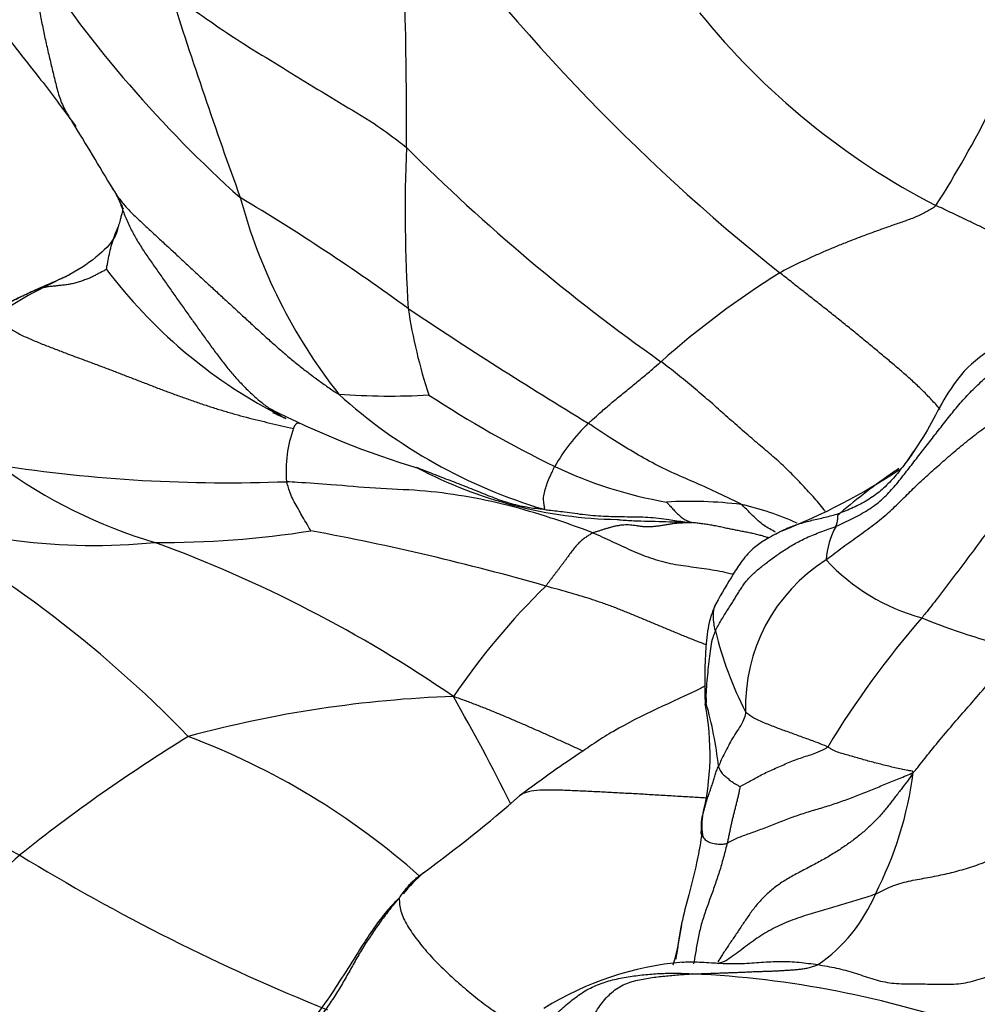
# Model space of a CAD drawing. Units: millimetres. Extents: x -252 to 1119, y 0 to 1165.
# Drawn here: x -246 to -233, y 143 to 156 of the extents above; entities that cross this region are included whole.
import ezdxf

# ---------------------------------------------------------------- set-up
doc = ezdxf.new("R2010")
doc.units = ezdxf.units.MM
doc.layers.add('53703', color=7, linetype='Continuous')
doc.layers.add('Défaut', color=7, linetype='Continuous')

# ---------------------------------------------------------------- blocks, each defined once
blk = doc.blocks.new('SE2')
at = {"layer": '53703', "color": 7, "linetype": 'Continuous'}
for centre, radius, start, end in [((-300.764, 154.901), 60.311, 359.69561, 3.18025), ((-218.906, 173.729), 26.608, 215.5835, 231.4807), ((-231.789, 166.093), 16.333, 213.4218, 228.2243), ((-171.131, 179.795), 76.077, 197.71552, 199.88955), ((-245.499, 161.509), 14.347, 327.5263, 339.5118), ((-228.847, 162.595), 9.896, 218.9261, 242.6424), ((-366.806, 80.637), 142.75, 30.94193, 31.36023), ((-220.217, 153.714), 20.255, 177.5496, 183.6189), ((-221.934, 173.155), 26.23, 225.0849, 234.7804), ((-244.975, 153.598), 0.745, 20.4703, 35.8618), ((-235.608, 155.815), 7.314, 195.0741, 218.1788), ((-258.029, 128.199), 29.952, 54.018, 59.1501), ((-241.818, 146.017), 7.547, 114.4485, 123.9098), ((-239.03, 157.047), 6.792, 217.0388, 242.2129), ((-229.205, 142.877), 11.833, 122.007, 131.5952), ((-205.177, 205.104), 63.378, 236.20254, 238.77605), ((-233.52, 153.476), 6.989, 188.5566, 198.2915), ((-236.627, 156.517), 7.046, 227.8355, 253.5337), ((-240.669, 160.221), 8.953, 265.5916, 273.2836), ((-231.714, 164.213), 15.443, 236.859, 244.0237), ((-236.797, 161.873), 12.085, 242.9897, 253.2189), ((-243.48, 147.936), 3.347, 64.9073, 68.1616), ((-240.353, 150.267), 1.706, 160.4405, 184.7085), ((-236.173, 149.004), 2.659, 134.3372, 150.088), ((-241.932, 155.709), 6.661, 233.6058, 253.6292), ((-242.83, 170.047), 19.935, 261.1876, 272.2321), ((-237.529, 155.571), 5.949, 242.1315, 268.8989), ((-235.994, 155.561), 5.791, 244.6048, 260.1374), ((-238.469, 157.178), 8.277, 291.3179, 303.6784), ((-229.288, 143.436), 8.265, 123.8273, 124.4187), ((-229.288, 143.436), 8.265, 124.4187, 130.6186), ((-244.613, 157.389), 8.112, 249.4892, 275.6877), ((-254.94, 135.521), 16.115, 44.0747, 62.3235), ((-236.679, 143.927), 5.937, 83.3419, 92.9606), ((-236.829, 146.078), 3.838, 65.6154, 77.3945), ((-243.685, 161.71), 12.393, 269.4245, 279.0783), ((-247.765, 116.787), 33.238, 73.9897, 79.5371), ((-233.749, 149), 1.114, 151.3948, 175.715), ((-249.938, 132.553), 17.85, 55.5007, 69.9195), ((-233.628, 147.134), 2.306, 122.2854, 181.8669), ((-232.861, 150.948), 2.733, 223.0164, 254.655), ((-231.842, 141.843), 9.651, 134.4243, 145.8309), ((-224.165, 140.13), 12.476, 139.0197, 148.8113), ((-229.997, 157.148), 9.536, 247.906, 255.7699), ((-238.467, 158.086), 14.778, 222.7516, 241.09), ((-231.436, 149.355), 5.049, 193.9545, 207.0579), ((-239.295, 131.746), 15.527, 91.965, 105.187), ((-262.642, 134.183), 26.298, 26.3031, 29.8277), ((-239.808, 146.494), 3.402, 345.8439, 11.4266), ((-241.426, 145.77), 5.163, 6.2892, 15.7693), ((-231.628, 127.648), 22.402, 121.5912, 128.623), ((-246.835, 137.49), 9.871, 48.3821, 69.4097), ((-238.565, 146.878), 4.907, 332.7479, 352.6842), ((-251.114, 159.829), 18.465, 306.132, 311.2248), ((-235.599, 145.55), 0.917, 172.9558, 189.8298), ((-238.757, 137.465), 10.297, 131.7268, 146.4144), ((-231.196, 168.709), 27.619, 238.539, 248.0839), ((-238.64, 143.103), 2.408, 131.1823, 140.534), ((-236.182, 145.459), 2.146, 304.4873, 337.3057), ((-240.359, 144.69), 3.605, 343.8197, 353.1902), ((-236.409, 139.551), 4.189, 94.9616, 121.8898), ((-237.266, 130.22), 13.362, 70.6698, 87.2962)]:
    blk.add_arc(centre, radius, start, end, dxfattribs=at)
for points, knots in [([(-245.626, 158.486), (-245.655, 158.316), (-245.696, 158.068), (-245.815, 157.622), (-245.899, 157.177), (-245.907, 156.759), (-245.906, 156.42), (-245.831, 156.132), (-245.62, 155.845), (-245.301, 155.455), (-245.073, 155.145), (-244.911, 154.928)], [0, 0, 0, 0, 0.12515, 0.216995, 0.358502, 0.478055, 0.555532, 0.621296, 0.692365, 0.817643, 1, 1, 1, 1]), ([(-245.421, 157.097), (-245.419, 157.062), (-245.414, 156.992), (-245.406, 156.888), (-245.397, 156.785), (-245.385, 156.682), (-245.372, 156.581), (-245.357, 156.48), (-245.341, 156.381), (-245.323, 156.282), (-245.304, 156.184), (-245.284, 156.087), (-245.263, 155.99), (-245.241, 155.892), (-245.218, 155.795), (-245.195, 155.698), (-245.172, 155.601), (-245.149, 155.504), (-245.125, 155.408), (-245.099, 155.312), (-245.07, 155.219), (-245.033, 155.129), (-244.992, 155.053), (-244.963, 155.006), (-244.95, 154.986)], [0, 0, 0, 0, 0.0357143, 0.0714286, 0.1071429, 0.1428571, 0.1785714, 0.2142857, 0.25, 0.2857143, 0.3214286, 0.3571429, 0.3928571, 0.4285714, 0.4642857, 0.5, 0.5357143, 0.5714286, 0.6071429, 0.6428571, 0.6785714, 0.7142857, 0.75, 0.7757153, 0.7757153, 0.7757153, 0.7757153]), ([(-243.601, 156.645), (-243.568, 156.615), (-243.424, 156.51), (-243.134, 156.304), (-242.729, 156.025), (-242.269, 155.743), (-241.807, 155.462), (-241.346, 155.179), (-240.92, 154.93), (-240.629, 154.72), (-240.487, 154.61), (-240.453, 154.58)], [0, 0, 0, 0, 0.035714, 0.142857, 0.285714, 0.428571, 0.571429, 0.714286, 0.857143, 0.964286, 1, 1, 1, 1]), ([(-244.95, 154.986), (-244.946, 154.979), (-244.923, 154.945), (-244.894, 154.903), (-244.869, 154.869), (-244.863, 154.861)], [0.77571528, 0.77571528, 0.77571528, 0.77571528, 0.78571429, 0.82142857, 0.83268723, 0.83268723, 0.83268723, 0.83268723]), ([(-244.371, 154.035), (-244.355, 154.007), (-244.312, 153.937), (-244.233, 153.832), (-244.13, 153.72), (-244.017, 153.612), (-243.898, 153.502), (-243.776, 153.389), (-243.653, 153.275), (-243.529, 153.161), (-243.405, 153.045), (-243.281, 152.93), (-243.156, 152.814), (-243.031, 152.699), (-242.905, 152.584), (-242.779, 152.468), (-242.654, 152.353), (-242.528, 152.236), (-242.402, 152.121), (-242.275, 152.006), (-242.147, 151.893), (-242.018, 151.783), (-241.887, 151.675), (-241.755, 151.572), (-241.62, 151.472), (-241.485, 151.376), (-241.394, 151.314), (-241.357, 151.294)], [0.1195346, 0.1195346, 0.1195346, 0.1195346, 0.1428571, 0.1785714, 0.2142857, 0.25, 0.2857143, 0.3214286, 0.3571429, 0.3928571, 0.4285714, 0.4642857, 0.5, 0.5357143, 0.5714286, 0.6071429, 0.6428571, 0.6785714, 0.7142857, 0.75, 0.7857143, 0.8214286, 0.8571429, 0.8928571, 0.9285714, 0.9642857, 1, 1, 1, 1]), ([(-244.281, 153.871), (-244.263, 153.818), (-244.226, 153.711), (-244.159, 153.553), (-244.079, 153.399), (-243.989, 153.25), (-243.892, 153.106), (-243.792, 152.963), (-243.692, 152.821), (-243.593, 152.68), (-243.494, 152.539), (-243.395, 152.399), (-243.296, 152.26), (-243.197, 152.122), (-243.098, 151.985), (-242.999, 151.85), (-242.899, 151.717), (-242.796, 151.589), (-242.688, 151.466), (-242.576, 151.351), (-242.46, 151.243), (-242.339, 151.144), (-242.214, 151.055), (-242.12, 150.999), (-242.068, 150.971), (-242.061, 150.967)], [0.1433722, 0.1433722, 0.1433722, 0.1433722, 0.1785714, 0.2142857, 0.25, 0.2857143, 0.3214286, 0.3571429, 0.3928571, 0.4285714, 0.4642857, 0.5, 0.5357143, 0.5714286, 0.6071429, 0.6428571, 0.6785714, 0.7142857, 0.75, 0.7857143, 0.8214286, 0.8571429, 0.8928571, 0.9285714, 0.9346564, 0.9346564, 0.9346564, 0.9346564]), ([(-244.277, 153.86), (-244.276, 153.857), (-244.268, 153.841), (-244.245, 153.799), (-244.236, 153.772), (-244.232, 153.765), (-244.232, 153.765), (-244.231, 153.765)], [0, 0, 0, 0, 0.014789, 0.1385049, 0.1884498, 0.2277194, 0.2351543, 0.2351543, 0.2351543, 0.2351543]), ([(-244.239, 153.747), (-244.239, 153.747), (-244.239, 153.747), (-244.239, 153.746), (-244.24, 153.742), (-244.243, 153.727), (-244.252, 153.692), (-244.264, 153.642), (-244.275, 153.595), (-244.281, 153.568), (-244.292, 153.546), (-244.294, 153.539), (-244.293, 153.538), (-244.294, 153.535), (-244.296, 153.529), (-244.299, 153.523), (-244.301, 153.517)], [0.5755569, 0.5755569, 0.5755569, 0.5755569, 0.5776082, 0.5856359, 0.5936894, 0.6113419, 0.6600106, 0.7284458, 0.7920446, 0.8664137, 0.9201836, 0.9505318, 0.9666665, 0.9715047, 0.9778802, 1, 1, 1, 1]), ([(-244.298, 153.523), (-244.298, 153.523), (-244.299, 153.515), (-244.34, 153.347), (-244.585, 153.111), (-244.791, 152.972), (-244.942, 152.888)], [0.0078389, 0.0078389, 0.0078389, 0.0078389, 0.0112049, 0.1159737, 0.4929709, 1, 1, 1, 1]), ([(-244.452, 152.956), (-244.451, 152.978), (-244.437, 153.051), (-244.415, 153.16), (-244.39, 153.268), (-244.359, 153.375), (-244.326, 153.46), (-244.305, 153.509), (-244.298, 153.524)], [0, 0, 0, 0, 0.0357143, 0.0714286, 0.1071429, 0.1428571, 0.1785714, 0.1943026, 0.1943026, 0.1943026, 0.1943026]), ([(-245.896, 152.426), (-245.85, 152.465), (-245.729, 152.528), (-245.545, 152.618), (-245.358, 152.703), (-245.17, 152.785), (-245.03, 152.846), (-244.955, 152.882), (-244.941, 152.888)], [0, 0, 0, 0, 0.0357143, 0.0714286, 0.1071429, 0.1428571, 0.1785714, 0.186358, 0.186358, 0.186358, 0.186358]), ([(-233.339, 151.091), (-233.358, 151.114), (-233.414, 151.177), (-233.51, 151.28), (-233.63, 151.398), (-233.756, 151.513), (-233.886, 151.627), (-234.02, 151.74), (-234.158, 151.854), (-234.298, 151.971), (-234.44, 152.088), (-234.585, 152.206), (-234.731, 152.323), (-234.878, 152.44), (-235.027, 152.557), (-235.177, 152.674), (-235.327, 152.793), (-235.427, 152.872), (-235.477, 152.911)], [0.4448879, 0.4448879, 0.4448879, 0.4448879, 0.4642857, 0.5, 0.5357143, 0.5714286, 0.6071429, 0.6428571, 0.6785714, 0.7142857, 0.75, 0.7857143, 0.8214286, 0.8571429, 0.8928571, 0.9285714, 0.9642857, 1, 1, 1, 1]), ([(-232.583, 151.947), (-232.751, 151.833), (-233.006, 151.654), (-233.297, 151.225), (-233.518, 150.779), (-233.678, 150.551), (-233.779, 150.404)], [0, 0, 0, 0, 0.283079, 0.511846, 0.736141, 1, 1, 1, 1]), ([(-238.031, 150.906), (-238.02, 150.916), (-237.976, 150.955), (-237.885, 151.033), (-237.763, 151.142), (-237.623, 151.257), (-237.48, 151.372), (-237.339, 151.49), (-237.208, 151.597), (-237.116, 151.676), (-237.072, 151.717), (-237.061, 151.727)], [0, 0, 0, 0, 0.035714, 0.142857, 0.285714, 0.428571, 0.571429, 0.714286, 0.857143, 0.964286, 1, 1, 1, 1]), ([(-234.872, 149.735), (-234.877, 149.741), (-234.904, 149.777), (-234.957, 149.842), (-235.032, 149.928), (-235.112, 150.015), (-235.194, 150.103), (-235.279, 150.191), (-235.366, 150.277), (-235.455, 150.362), (-235.545, 150.444), (-235.638, 150.524), (-235.732, 150.604), (-235.827, 150.684), (-235.924, 150.767), (-236.021, 150.852), (-236.12, 150.94), (-236.22, 151.028), (-236.32, 151.118), (-236.422, 151.207), (-236.524, 151.295), (-236.628, 151.383), (-236.734, 151.47), (-236.841, 151.556), (-236.949, 151.642), (-237.022, 151.699), (-237.061, 151.727)], [0.1719695, 0.1719695, 0.1719695, 0.1719695, 0.1785714, 0.2142857, 0.25, 0.2857143, 0.3214286, 0.3571429, 0.3928571, 0.4285714, 0.4642857, 0.5, 0.5357143, 0.5714286, 0.6071429, 0.6428571, 0.6785714, 0.7142857, 0.75, 0.7857143, 0.8214286, 0.8571429, 0.8928571, 0.9285714, 0.9642857, 1, 1, 1, 1]), ([(-241.961, 150.838), (-241.96, 150.842), (-241.956, 150.849), (-241.951, 150.858), (-241.946, 150.867), (-241.941, 150.874), (-241.936, 150.881), (-241.931, 150.888), (-241.926, 150.895), (-241.921, 150.901), (-241.916, 150.906), (-241.911, 150.909), (-241.906, 150.91), (-241.901, 150.91), (-241.895, 150.91), (-241.89, 150.909), (-241.887, 150.908), (-241.885, 150.907)], [0, 0, 0, 0, 0.0357143, 0.0714286, 0.1071429, 0.1428571, 0.1785714, 0.2142857, 0.25, 0.2857143, 0.3214286, 0.3571429, 0.3928571, 0.4285714, 0.4642857, 0.5, 0.5336519, 0.5336519, 0.5336519, 0.5336519]), ([(-235.991, 149.824), (-236.013, 149.839), (-236.113, 149.888), (-236.314, 149.984), (-236.589, 150.109), (-236.888, 150.235), (-237.181, 150.377), (-237.47, 150.544), (-237.729, 150.704), (-237.914, 150.828), (-238.007, 150.891), (-238.031, 150.906)], [0, 0, 0, 0, 0.035714, 0.142857, 0.285714, 0.428571, 0.571429, 0.714286, 0.857143, 0.964286, 1, 1, 1, 1]), ([(-233.676, 150.55), (-233.682, 150.541), (-233.709, 150.501), (-233.758, 150.432), (-233.824, 150.344), (-233.891, 150.258), (-233.96, 150.175), (-234.034, 150.097), (-234.112, 150.023), (-234.195, 149.955), (-234.283, 149.895), (-234.376, 149.841), (-234.472, 149.793), (-234.57, 149.749), (-234.637, 149.721), (-234.668, 149.71)], [0.5608379, 0.5608379, 0.5608379, 0.5608379, 0.5714286, 0.6071429, 0.6428571, 0.6785714, 0.7142857, 0.75, 0.7857143, 0.8214286, 0.8571429, 0.8928571, 0.9285714, 0.9642857, 1, 1, 1, 1]), ([(-238.625, 149.76), (-238.649, 149.759), (-238.73, 149.767), (-238.849, 149.784), (-238.967, 149.808), (-239.083, 149.839), (-239.197, 149.876), (-239.309, 149.918), (-239.421, 149.963), (-239.532, 150.009), (-239.644, 150.053), (-239.757, 150.097), (-239.87, 150.141), (-239.984, 150.184), (-240.097, 150.228), (-240.21, 150.273), (-240.286, 150.303), (-240.325, 150.318), (-240.325, 150.318)], [0, 0, 0, 0, 0.0357143, 0.0714286, 0.1071429, 0.1428571, 0.1785714, 0.2142857, 0.25, 0.2857143, 0.3214286, 0.3571429, 0.3928571, 0.4285714, 0.4642857, 0.5, 0.5357143, 0.536057, 0.536057, 0.536057, 0.536057]), ([(-238.625, 149.76), (-238.609, 149.76), (-238.613, 149.783), (-238.618, 149.83), (-238.633, 149.901), (-238.616, 149.979), (-238.59, 150.064), (-238.563, 150.151), (-238.522, 150.23), (-238.495, 150.292), (-238.482, 150.323), (-238.478, 150.33)], [0, 0, 0, 0, 0.035714, 0.142857, 0.285714, 0.428571, 0.571429, 0.714286, 0.857143, 0.964286, 1, 1, 1, 1]), ([(-232.073, 150.301), (-232.087, 150.285), (-232.16, 150.2), (-232.303, 150.026), (-232.504, 149.749), (-232.722, 149.443), (-232.941, 149.145), (-233.16, 148.858), (-233.359, 148.594), (-233.498, 148.416), (-233.568, 148.332), (-233.584, 148.312)], [0, 0, 0, 0, 0.035714, 0.142857, 0.285714, 0.428571, 0.571429, 0.714286, 0.857143, 0.964286, 1, 1, 1, 1]), ([(-241.729, 149.472), (-241.73, 149.475), (-241.748, 149.506), (-241.784, 149.569), (-241.835, 149.653), (-241.886, 149.745), (-241.94, 149.837), (-241.988, 149.93), (-242.017, 150.019), (-242.041, 150.085), (-242.052, 150.118), (-242.054, 150.127)], [0, 0, 0, 0, 0.035714, 0.142857, 0.285714, 0.428571, 0.571429, 0.714286, 0.857143, 0.964286, 1, 1, 1, 1]), ([(-237.969, 149.445), (-238.015, 149.463), (-238.2, 149.533), (-238.574, 149.661), (-239.097, 149.819), (-239.682, 149.94), (-240.275, 150.017), (-240.869, 150.032), (-241.412, 150.086), (-241.807, 150.111), (-242.005, 150.123), (-242.054, 150.127)], [0, 0, 0, 0, 0.035714, 0.142857, 0.285714, 0.428571, 0.571429, 0.714286, 0.857143, 0.964286, 1, 1, 1, 1]), ([(-238.625, 149.76), (-238.601, 149.755), (-238.509, 149.743), (-238.325, 149.723), (-238.073, 149.684), (-237.794, 149.664), (-237.513, 149.66), (-237.235, 149.66), (-236.975, 149.627), (-236.795, 149.597), (-236.691, 149.585), (-236.659, 149.582)], [0, 0, 0, 0, 0.035714, 0.142857, 0.285714, 0.428571, 0.571429, 0.714286, 0.857143, 0.964286, 1, 1, 1, 1]), ([(-236.986, 149.856), (-236.986, 149.855), (-236.971, 149.839), (-236.942, 149.807), (-236.903, 149.763), (-236.854, 149.712), (-236.803, 149.663), (-236.751, 149.627), (-236.7, 149.599), (-236.663, 149.586), (-236.645, 149.582), (-236.659, 149.582)], [0, 0, 0, 0, 0.035714, 0.142857, 0.285714, 0.428571, 0.571429, 0.714286, 0.857143, 0.964286, 1, 1, 1, 1]), ([(-235.532, 149.455), (-235.585, 149.482), (-235.691, 149.537), (-235.827, 149.661), (-235.926, 149.764), (-235.975, 149.814), (-235.991, 149.824)], [0.5792209, 0.5792209, 0.5792209, 0.5792209, 0.7142857, 0.8571429, 0.9642857, 1, 1, 1, 1]), ([(-237.641, 149.623), (-237.632, 149.622), (-237.56, 149.614), (-237.424, 149.606), (-237.234, 149.601), (-237.043, 149.597), (-236.852, 149.591), (-236.725, 149.585), (-236.659, 149.582)], [0.8162847, 0.8162847, 0.8162847, 0.8162847, 0.8214286, 0.8571429, 0.8928571, 0.9285714, 0.9642857, 1, 1, 1, 1]), ([(-235.454, 149.471), (-235.437, 149.479), (-235.398, 149.498), (-235.336, 149.525), (-235.265, 149.552), (-235.19, 149.575), (-235.111, 149.597), (-235.028, 149.617), (-234.941, 149.637), (-234.851, 149.659), (-234.761, 149.682), (-234.701, 149.698), (-234.668, 149.71)], [0.6493753, 0.6493753, 0.6493753, 0.6493753, 0.6785714, 0.7142857, 0.75, 0.7857143, 0.8214286, 0.8571429, 0.8928571, 0.9285714, 0.9642857, 1, 1, 1, 1]), ([(-234.727, 149.533), (-234.725, 149.536), (-234.721, 149.548), (-234.712, 149.571), (-234.707, 149.599), (-234.705, 149.628), (-234.702, 149.646), (-234.7, 149.662), (-234.704, 149.675), (-234.695, 149.687), (-234.685, 149.695), (-234.668, 149.71)], [0, 0, 0, 0, 0.035714, 0.142857, 0.285714, 0.428571, 0.571429, 0.714286, 0.857143, 0.964286, 1, 1, 1, 1]), ([(-235.632, 149.381), (-235.64, 149.383), (-235.67, 149.393), (-235.721, 149.408), (-235.786, 149.424), (-235.851, 149.439), (-235.917, 149.452), (-235.983, 149.465), (-236.049, 149.477), (-236.115, 149.491), (-236.182, 149.505), (-236.248, 149.52), (-236.316, 149.534), (-236.383, 149.547), (-236.451, 149.558), (-236.519, 149.567), (-236.585, 149.575), (-236.628, 149.579), (-236.659, 149.582)], [0.4496095, 0.4496095, 0.4496095, 0.4496095, 0.4642857, 0.5, 0.5357143, 0.5714286, 0.6071429, 0.6428571, 0.6785714, 0.7142857, 0.75, 0.7857143, 0.8214286, 0.8571429, 0.8928571, 0.9285714, 0.9642857, 1, 1, 1, 1]), ([(-235.547, 149.421), (-235.54, 149.425), (-235.513, 149.44), (-235.482, 149.457), (-235.457, 149.469), (-235.454, 149.471)], [0.59408452, 0.59408452, 0.59408452, 0.59408452, 0.60714286, 0.64285714, 0.64937527, 0.64937527, 0.64937527, 0.64937527]), ([(-237.969, 149.445), (-237.926, 149.427), (-237.841, 149.39), (-237.715, 149.332), (-237.589, 149.273), (-237.463, 149.215), (-237.335, 149.161), (-237.205, 149.111), (-237.072, 149.07), (-236.937, 149.037), (-236.798, 149.013), (-236.659, 148.994), (-236.519, 148.976), (-236.38, 148.955), (-236.242, 148.929), (-236.148, 148.908), (-236.1, 148.895), (-236.097, 148.895)], [0, 0, 0, 0, 0.0357143, 0.0714286, 0.1071429, 0.1428571, 0.1785714, 0.2142857, 0.25, 0.2857143, 0.3214286, 0.3571429, 0.3928571, 0.4285714, 0.4642857, 0.5, 0.5023446, 0.5023446, 0.5023446, 0.5023446]), ([(-235.46, 149.467), (-235.54, 149.426), (-235.662, 149.36), (-235.836, 149.241), (-235.974, 149.09), (-236.141, 148.826), (-236.247, 148.647), (-236.331, 148.499)], [0, 0, 0, 0, 0.171501, 0.312731, 0.511031, 0.668968, 1, 1, 1, 1]), ([(-236.459, 147.953), (-236.494, 147.966), (-236.576, 147.998), (-236.706, 148.05), (-236.847, 148.107), (-236.988, 148.166), (-237.129, 148.225), (-237.27, 148.284), (-237.412, 148.344), (-237.554, 148.402), (-237.698, 148.458), (-237.845, 148.511), (-237.993, 148.561), (-238.143, 148.608), (-238.294, 148.652), (-238.446, 148.694), (-238.548, 148.721), (-238.598, 148.736)], [0.4735887, 0.4735887, 0.4735887, 0.4735887, 0.5, 0.5357143, 0.5714286, 0.6071429, 0.6428571, 0.6785714, 0.7142857, 0.75, 0.7857143, 0.8214286, 0.8571429, 0.8928571, 0.9285714, 0.9642857, 1, 1, 1, 1]), ([(-236.331, 148.499), (-236.367, 148.411), (-236.429, 148.253), (-236.482, 147.777), (-236.481, 147.449), (-236.473, 147.168)], [0, 0, 0, 0, 0.214745, 0.45455, 1, 1, 1, 1]), ([(-236.336, 148.138), (-236.338, 148.148), (-236.345, 148.188), (-236.36, 148.267), (-236.363, 148.364), (-236.353, 148.445), (-236.337, 148.488), (-236.33, 148.501)], [0, 0, 0, 0, 0.0357143, 0.1428571, 0.2857143, 0.4285714, 0.5, 0.5, 0.5, 0.5]), ([(-236.336, 148.138), (-236.342, 148.125), (-236.355, 148.091), (-236.383, 148.014), (-236.404, 147.902), (-236.418, 147.768), (-236.435, 147.624), (-236.447, 147.474), (-236.463, 147.333), (-236.46, 147.233), (-236.458, 147.183), (-236.457, 147.174)], [0, 0, 0, 0, 0.035714, 0.142857, 0.285714, 0.428571, 0.571429, 0.714286, 0.857143, 0.964286, 1, 1, 1, 1]), ([(-233.698, 146.253), (-233.672, 146.277), (-233.604, 146.361), (-233.469, 146.532), (-233.291, 146.75), (-233.105, 146.965), (-232.917, 147.182), (-232.729, 147.395), (-232.554, 147.609), (-232.423, 147.788), (-232.358, 147.881), (-232.342, 147.904)], [0, 0, 0, 0, 0.035714, 0.142857, 0.285714, 0.428571, 0.571429, 0.714286, 0.857143, 0.964286, 1, 1, 1, 1]), ([(-236.47, 147.403), (-236.488, 147.394), (-236.895, 147.193), (-237.403, 146.985), (-237.924, 146.659), (-238.188, 146.478), (-238.547, 146.237), (-238.782, 146.062), (-238.945, 145.941)], [0.5145578, 0.5145578, 0.5145578, 0.5145578, 0.5246688, 0.7472698, 0.7929988, 0.8388015, 0.9063666, 1, 1, 1, 1]), ([(-238.103, 146.536), (-238.139, 146.553), (-238.222, 146.591), (-238.353, 146.651), (-238.497, 146.716), (-238.641, 146.781), (-238.786, 146.845), (-238.932, 146.908), (-239.077, 146.971), (-239.223, 147.032), (-239.37, 147.092), (-239.517, 147.15), (-239.664, 147.205), (-239.762, 147.242), (-239.828, 147.264)], [0.5805222, 0.5805222, 0.5805222, 0.5805222, 0.6071429, 0.6428571, 0.6785714, 0.7142857, 0.75, 0.7857143, 0.8214286, 0.8571429, 0.8928571, 0.9285714, 0.9642857, 1, 1, 1, 1]), ([(-235.932, 147.059), (-235.933, 147.041), (-235.943, 147), (-235.968, 146.921), (-236.03, 146.828), (-236.093, 146.733), (-236.146, 146.638), (-236.196, 146.541), (-236.247, 146.445), (-236.274, 146.379), (-236.29, 146.345), (-236.294, 146.336)], [0, 0, 0, 0, 0.035714, 0.142857, 0.285714, 0.428571, 0.571429, 0.714286, 0.857143, 0.964286, 1, 1, 1, 1]), ([(-234.839, 146.591), (-234.851, 146.598), (-234.903, 146.621), (-235.01, 146.663), (-235.158, 146.714), (-235.318, 146.774), (-235.479, 146.831), (-235.637, 146.893), (-235.783, 146.95), (-235.878, 147.012), (-235.923, 147.048), (-235.932, 147.059)], [0, 0, 0, 0, 0.035714, 0.142857, 0.285714, 0.428571, 0.571429, 0.714286, 0.857143, 0.964286, 1, 1, 1, 1]), ([(-236.008, 146.062), (-236, 146.068), (-235.949, 146.094), (-235.85, 146.148), (-235.705, 146.231), (-235.534, 146.307), (-235.36, 146.384), (-235.179, 146.455), (-235.009, 146.503), (-234.899, 146.553), (-234.85, 146.58), (-234.839, 146.591)], [0, 0, 0, 0, 0.035714, 0.142857, 0.285714, 0.428571, 0.571429, 0.714286, 0.857143, 0.964286, 1, 1, 1, 1]), ([(-233.698, 146.253), (-233.699, 146.267), (-233.729, 146.271), (-233.786, 146.282), (-233.856, 146.296), (-233.941, 146.315), (-234.025, 146.333), (-234.109, 146.355), (-234.192, 146.376), (-234.276, 146.398), (-234.359, 146.421), (-234.441, 146.445), (-234.523, 146.469), (-234.606, 146.493), (-234.689, 146.516), (-234.755, 146.54), (-234.803, 146.569), (-234.826, 146.584), (-234.839, 146.591)], [0, 0, 0, 0, 0.035714, 0.071429, 0.142857, 0.214286, 0.285714, 0.357143, 0.428571, 0.5, 0.571429, 0.642857, 0.714286, 0.785714, 0.857143, 0.928571, 0.964286, 1, 1, 1, 1]), ([(-236.511, 145.655), (-236.51, 145.656), (-236.508, 145.667), (-236.502, 145.689), (-236.494, 145.72), (-236.486, 145.751), (-236.477, 145.783), (-236.468, 145.815), (-236.459, 145.847), (-236.449, 145.879), (-236.439, 145.91), (-236.429, 145.942), (-236.418, 145.973), (-236.407, 146.005), (-236.396, 146.036), (-236.385, 146.067), (-236.375, 146.098), (-236.366, 146.128), (-236.358, 146.158), (-236.349, 146.188), (-236.34, 146.218), (-236.329, 146.248), (-236.318, 146.277), (-236.307, 146.307), (-236.298, 146.326), (-236.294, 146.336)], [0.2101086, 0.2101086, 0.2101086, 0.2101086, 0.2142857, 0.25, 0.2857143, 0.3214286, 0.3571429, 0.3928571, 0.4285714, 0.4642857, 0.5, 0.5357143, 0.5714286, 0.6071429, 0.6428571, 0.6785714, 0.7142857, 0.75, 0.7857143, 0.8214286, 0.8571429, 0.8928571, 0.9285714, 0.9642857, 1, 1, 1, 1]), ([(-236.294, 146.336), (-236.293, 146.33), (-236.287, 146.309), (-236.272, 146.269), (-236.237, 146.227), (-236.192, 146.192), (-236.15, 146.155), (-236.106, 146.12), (-236.059, 146.094), (-236.026, 146.074), (-236.01, 146.063), (-236.008, 146.062)], [0, 0, 0, 0, 0.035714, 0.142857, 0.285714, 0.428571, 0.571429, 0.714286, 0.857143, 0.964286, 1, 1, 1, 1]), ([(-233.698, 146.253), (-233.721, 146.209), (-233.776, 146.136), (-233.86, 146.025), (-233.947, 145.912), (-234.037, 145.796), (-234.131, 145.683), (-234.233, 145.575), (-234.342, 145.474), (-234.46, 145.377), (-234.587, 145.284), (-234.725, 145.192), (-234.874, 145.102), (-235.034, 145.015), (-235.197, 144.931), (-235.357, 144.846), (-235.503, 144.753), (-235.631, 144.651), (-235.742, 144.539), (-235.838, 144.421), (-235.924, 144.298), (-236.006, 144.175), (-236.088, 144.053), (-236.17, 143.932), (-236.243, 143.824), (-236.287, 143.755), (-236.304, 143.727)], [0, 0, 0, 0, 0.0357143, 0.0714286, 0.1071429, 0.1428571, 0.1785714, 0.2142857, 0.25, 0.2857143, 0.3214286, 0.3571429, 0.3928571, 0.4285714, 0.4642857, 0.5, 0.5357143, 0.5714286, 0.6071429, 0.6428571, 0.6785714, 0.7142857, 0.75, 0.7857143, 0.8214286, 0.8458721, 0.8458721, 0.8458721, 0.8458721]), ([(-236.179, 145.31), (-236.16, 145.319), (-236.114, 145.344), (-236.014, 145.392), (-235.883, 145.438), (-235.709, 145.501), (-235.529, 145.571), (-235.347, 145.644), (-235.162, 145.708), (-234.975, 145.763), (-234.787, 145.819), (-234.604, 145.883), (-234.421, 145.955), (-234.242, 146.025), (-234.059, 146.099), (-233.918, 146.157), (-233.787, 146.211), (-233.728, 146.235), (-233.698, 146.253)], [0, 0, 0, 0, 0.035714, 0.071429, 0.142857, 0.214286, 0.285714, 0.357143, 0.428571, 0.5, 0.571429, 0.642857, 0.714286, 0.785714, 0.857143, 0.928571, 0.964286, 1, 1, 1, 1]), ([(-236.008, 146.062), (-236.008, 146.059), (-236.011, 146.04), (-236.018, 146.003), (-236.027, 145.959), (-236.04, 145.905), (-236.054, 145.852), (-236.066, 145.799), (-236.08, 145.746), (-236.093, 145.693), (-236.107, 145.64), (-236.12, 145.586), (-236.131, 145.533), (-236.142, 145.479), (-236.153, 145.424), (-236.163, 145.377), (-236.171, 145.342), (-236.175, 145.325), (-236.179, 145.31)], [0, 0, 0, 0, 0.035714, 0.071429, 0.142857, 0.214286, 0.285714, 0.357143, 0.428571, 0.5, 0.571429, 0.642857, 0.714286, 0.785714, 0.857143, 0.928571, 0.964286, 1, 1, 1, 1]), ([(-236.463, 145.911), (-236.527, 145.914), (-236.663, 145.922), (-236.87, 145.935), (-237.084, 145.948), (-237.296, 145.96), (-237.508, 145.972), (-237.719, 145.983), (-237.931, 145.994), (-238.142, 146.004), (-238.348, 146.013), (-238.544, 146.019), (-238.721, 146.016), (-238.856, 145.993), (-238.92, 145.96), (-238.945, 145.941)], [0.4690504, 0.4690504, 0.4690504, 0.4690504, 0.5, 0.5357143, 0.5714286, 0.6071429, 0.6428571, 0.6785714, 0.7142857, 0.75, 0.7857143, 0.8214286, 0.8571429, 0.8928571, 0.9205075, 0.9205075, 0.9205075, 0.9205075]), ([(-236.519, 145.47), (-236.519, 145.489), (-236.52, 145.507), (-236.521, 145.536), (-236.521, 145.566), (-236.52, 145.597), (-236.516, 145.627), (-236.513, 145.646), (-236.511, 145.655)], [0, 0, 0, 0, 0.0357143, 0.0714286, 0.1071429, 0.1428571, 0.1785714, 0.2101086, 0.2101086, 0.2101086, 0.2101086]), ([(-236.519, 145.47), (-236.52, 145.427), (-236.536, 145.29), (-236.59, 145.013), (-236.685, 144.632), (-236.759, 144.364), (-236.786, 144.237)], [0, 0, 0, 0, 0.0357143, 0.1428571, 0.2857143, 0.4139931, 0.4139931, 0.4139931, 0.4139931]), ([(-236.519, 145.47), (-236.523, 145.464), (-236.529, 145.461), (-236.538, 145.455), (-236.516, 145.411), (-236.473, 145.351), (-236.413, 145.316), (-236.333, 145.3), (-236.264, 145.291), (-236.215, 145.299), (-236.19, 145.305), (-236.179, 145.31)], [0, 0, 0, 0, 0.035714, 0.142857, 0.285714, 0.428571, 0.571429, 0.714286, 0.857143, 0.964286, 1, 1, 1, 1]), ([(-236.179, 145.31), (-236.185, 145.286), (-236.2, 145.223), (-236.224, 145.131), (-236.249, 145.041), (-236.276, 144.951), (-236.305, 144.861), (-236.335, 144.771), (-236.367, 144.68), (-236.4, 144.589), (-236.433, 144.498), (-236.466, 144.407), (-236.496, 144.315), (-236.524, 144.225), (-236.546, 144.134), (-236.565, 144.045), (-236.582, 143.955), (-236.597, 143.866), (-236.611, 143.782), (-236.62, 143.727), (-236.625, 143.703)], [0, 0, 0, 0, 0.0357143, 0.0714286, 0.1071429, 0.1428571, 0.1785714, 0.2142857, 0.25, 0.2857143, 0.3214286, 0.3571429, 0.3928571, 0.4285714, 0.4642857, 0.5, 0.5357143, 0.5714286, 0.6071429, 0.6362681, 0.6362681, 0.6362681, 0.6362681]), ([(-234.203, 144.631), (-234.241, 144.615), (-234.318, 144.59), (-234.435, 144.554), (-234.552, 144.518), (-234.67, 144.482), (-234.789, 144.447), (-234.909, 144.412), (-235.03, 144.377), (-235.151, 144.34), (-235.272, 144.298), (-235.392, 144.252), (-235.509, 144.199), (-235.622, 144.141), (-235.73, 144.076), (-235.833, 144.006), (-235.933, 143.931), (-236.031, 143.856), (-236.125, 143.787), (-236.188, 143.746), (-236.218, 143.73)], [0, 0, 0, 0, 0.0357143, 0.0714286, 0.1071429, 0.1428571, 0.1785714, 0.2142857, 0.25, 0.2857143, 0.3214286, 0.3571429, 0.3928571, 0.4285714, 0.4642857, 0.5, 0.5357143, 0.5714286, 0.6071429, 0.6372491, 0.6372491, 0.6372491, 0.6372491]), ([(-240.569, 144.563), (-240.623, 144.507), (-240.793, 144.326), (-241.077, 143.9), (-241.491, 143.22), (-241.806, 142.82), (-242, 142.569)], [0.0400549, 0.0400549, 0.0400549, 0.0400549, 0.1366429, 0.3741103, 0.6744799, 1, 1, 1, 1]), ([(-240.551, 144.576), (-240.549, 144.568), (-240.55, 144.513), (-240.537, 144.426), (-240.505, 144.332), (-240.456, 144.234), (-240.395, 144.135), (-240.324, 144.036), (-240.248, 143.939), (-240.166, 143.843), (-240.08, 143.75), (-239.99, 143.659), (-239.898, 143.571), (-239.803, 143.484), (-239.706, 143.4), (-239.608, 143.317), (-239.509, 143.236), (-239.408, 143.158), (-239.305, 143.084), (-239.2, 143.018), (-239.094, 142.96), (-238.987, 142.912), (-238.915, 142.885), (-238.88, 142.872)], [0, 0, 0, 0, 0.0357143, 0.0714286, 0.1071429, 0.1428571, 0.1785714, 0.2142857, 0.25, 0.2857143, 0.3214286, 0.3571429, 0.3928571, 0.4285714, 0.4642857, 0.5, 0.5357143, 0.5714286, 0.6071429, 0.6428571, 0.6785714, 0.7142857, 0.7492917, 0.7492917, 0.7492917, 0.7492917]), ([(-236.786, 144.237), (-236.789, 144.223), (-236.821, 144.067), (-236.84, 143.908), (-236.863, 143.764), (-236.864, 143.761)], [0.4139931, 0.4139931, 0.4139931, 0.4139931, 0.4285714, 0.5714286, 0.5747689, 0.5747689, 0.5747689, 0.5747689]), ([(-236.777, 143.724), (-236.763, 143.724), (-236.707, 143.727), (-236.609, 143.727), (-236.484, 143.722), (-236.369, 143.715), (-236.295, 143.71), (-236.264, 143.709)], [0.4875564, 0.4875564, 0.4875564, 0.4875564, 0.5, 0.5357143, 0.5714286, 0.6071429, 0.6335476, 0.6335476, 0.6335476, 0.6335476]), ([(-236.264, 143.709), (-236.253, 143.708), (-236.2, 143.706), (-236.105, 143.703), (-235.978, 143.704), (-235.851, 143.712), (-235.724, 143.722), (-235.597, 143.73), (-235.471, 143.734), (-235.344, 143.732), (-235.218, 143.722), (-235.092, 143.708), (-235.009, 143.696), (-234.967, 143.69)], [0.6335476, 0.6335476, 0.6335476, 0.6335476, 0.6428571, 0.6785714, 0.7142857, 0.75, 0.7857143, 0.8214286, 0.8571429, 0.8928571, 0.9285714, 0.9642857, 1, 1, 1, 1])]:
    blk.add_open_spline(points, degree=3, knots=knots, dxfattribs=at)
for points in [[(-233.395, 153.806), (-233.412, 153.789), (-233.451, 153.764), (-233.515, 153.727), (-233.582, 153.692), (-233.653, 153.659), (-233.728, 153.629), (-233.805, 153.601), (-233.884, 153.573), (-233.963, 153.546), (-234.042, 153.519), (-234.121, 153.491), (-234.199, 153.462), (-234.277, 153.434), (-234.355, 153.405), (-234.433, 153.375), (-234.511, 153.346), (-234.588, 153.315), (-234.665, 153.285), (-234.741, 153.254), (-234.817, 153.222), (-234.893, 153.19), (-234.968, 153.157), (-235.043, 153.124), (-235.118, 153.09), (-235.191, 153.055), (-235.264, 153.02), (-235.336, 152.985), (-235.407, 152.949), (-235.454, 152.924), (-235.477, 152.911)], [(-229.467, 152.112), (-229.5, 152.156), (-229.58, 152.233), (-229.707, 152.337), (-229.843, 152.428), (-229.986, 152.505), (-230.133, 152.574), (-230.282, 152.64), (-230.431, 152.706), (-230.579, 152.775), (-230.727, 152.848), (-230.874, 152.922), (-231.021, 152.996), (-231.168, 153.061), (-231.314, 153.114), (-231.457, 153.151), (-231.598, 153.173), (-231.735, 153.186), (-231.87, 153.197), (-232.007, 153.215), (-232.145, 153.248), (-232.284, 153.295), (-232.423, 153.351), (-232.562, 153.413), (-232.7, 153.478), (-232.837, 153.543), (-232.975, 153.609), (-233.113, 153.675), (-233.252, 153.742), (-233.346, 153.786), (-233.395, 153.806)], [(-244.452, 152.956), (-244.457, 152.955), (-244.485, 152.939), (-244.528, 152.917), (-244.571, 152.894), (-244.616, 152.87), (-244.663, 152.847), (-244.716, 152.825), (-244.773, 152.805), (-244.831, 152.785), (-244.891, 152.768), (-244.951, 152.756), (-245.011, 152.747), (-245.073, 152.741), (-245.134, 152.735), (-245.195, 152.729), (-245.255, 152.72), (-245.312, 152.709), (-245.366, 152.693), (-245.417, 152.673), (-245.466, 152.651), (-245.514, 152.628), (-245.562, 152.605), (-245.611, 152.582), (-245.659, 152.56), (-245.707, 152.538), (-245.755, 152.515), (-245.801, 152.49), (-245.844, 152.461), (-245.87, 152.44), (-245.896, 152.426)], [(-245.896, 152.426), (-245.907, 152.408), (-245.902, 152.355), (-245.857, 152.269), (-245.763, 152.182), (-245.633, 152.103), (-245.484, 152.033), (-245.329, 151.969), (-245.175, 151.909), (-245.021, 151.85), (-244.869, 151.793), (-244.717, 151.737), (-244.565, 151.68), (-244.413, 151.623), (-244.262, 151.565), (-244.111, 151.506), (-243.96, 151.448), (-243.809, 151.39), (-243.658, 151.332), (-243.507, 151.277), (-243.355, 151.223), (-243.203, 151.17), (-243.05, 151.119), (-242.897, 151.072), (-242.743, 151.027), (-242.588, 150.985), (-242.432, 150.946), (-242.275, 150.908), (-242.118, 150.873), (-242.014, 150.849), (-241.961, 150.838)], [(-234.727, 149.533), (-234.691, 149.548), (-234.617, 149.582), (-234.508, 149.635), (-234.402, 149.69), (-234.3, 149.75), (-234.205, 149.816), (-234.119, 149.886), (-234.04, 149.962), (-233.968, 150.04), (-233.9, 150.12), (-233.834, 150.203), (-233.77, 150.286), (-233.705, 150.37), (-233.64, 150.454), (-233.574, 150.538), (-233.508, 150.622), (-233.442, 150.707), (-233.377, 150.792), (-233.31, 150.877), (-233.244, 150.962), (-233.176, 151.046), (-233.107, 151.13), (-233.035, 151.213), (-232.959, 151.296), (-232.879, 151.377), (-232.795, 151.457), (-232.708, 151.536), (-232.62, 151.615), (-232.56, 151.667), (-232.534, 151.687)], [(-234.859, 149.083), (-234.829, 149.108), (-234.764, 149.158), (-234.663, 149.235), (-234.555, 149.314), (-234.444, 149.394), (-234.331, 149.474), (-234.222, 149.555), (-234.12, 149.636), (-234.026, 149.716), (-233.94, 149.796), (-233.859, 149.876), (-233.778, 149.956), (-233.697, 150.035), (-233.614, 150.115), (-233.526, 150.195), (-233.436, 150.277), (-233.344, 150.358), (-233.251, 150.44), (-233.155, 150.522), (-233.058, 150.604), (-232.959, 150.685), (-232.86, 150.763), (-232.76, 150.838), (-232.659, 150.909), (-232.555, 150.974), (-232.449, 151.033), (-232.341, 151.085), (-232.234, 151.133), (-232.164, 151.162), (-232.137, 151.173)], [(-236.659, 149.582), (-236.67, 149.58), (-236.708, 149.579), (-236.766, 149.577), (-236.824, 149.574), (-236.882, 149.568), (-236.939, 149.56), (-236.996, 149.551), (-237.051, 149.542), (-237.104, 149.534), (-237.155, 149.527), (-237.205, 149.524), (-237.253, 149.524), (-237.301, 149.527), (-237.346, 149.532), (-237.389, 149.539), (-237.43, 149.545), (-237.471, 149.55), (-237.513, 149.551), (-237.554, 149.55), (-237.597, 149.546), (-237.64, 149.539), (-237.683, 149.531), (-237.725, 149.52), (-237.767, 149.508), (-237.809, 149.496), (-237.85, 149.482), (-237.89, 149.469), (-237.93, 149.457), (-237.957, 149.449), (-237.969, 149.445)], [(-236.336, 148.138), (-236.327, 148.159), (-236.301, 148.207), (-236.259, 148.28), (-236.216, 148.348), (-236.175, 148.413), (-236.136, 148.474), (-236.099, 148.533), (-236.065, 148.588), (-236.033, 148.641), (-236.001, 148.692), (-235.969, 148.741), (-235.933, 148.789), (-235.894, 148.836), (-235.848, 148.883), (-235.799, 148.929), (-235.745, 148.975), (-235.687, 149.02), (-235.628, 149.066), (-235.565, 149.112), (-235.5, 149.158), (-235.433, 149.204), (-235.362, 149.25), (-235.286, 149.295), (-235.206, 149.338), (-235.12, 149.38), (-235.027, 149.42), (-234.93, 149.458), (-234.83, 149.495), (-234.762, 149.519), (-234.727, 149.533)], [(-237.969, 149.445), (-237.977, 149.441), (-237.991, 149.432), (-238.011, 149.419), (-238.032, 149.406), (-238.053, 149.392), (-238.074, 149.377), (-238.097, 149.36), (-238.12, 149.342), (-238.143, 149.323), (-238.165, 149.301), (-238.186, 149.278), (-238.207, 149.253), (-238.228, 149.227), (-238.248, 149.201), (-238.268, 149.173), (-238.289, 149.145), (-238.31, 149.117), (-238.331, 149.087), (-238.353, 149.057), (-238.376, 149.026), (-238.4, 148.995), (-238.424, 148.963), (-238.448, 148.931), (-238.473, 148.899), (-238.498, 148.867), (-238.522, 148.834), (-238.547, 148.802), (-238.572, 148.769), (-238.589, 148.747), (-238.598, 148.736)], [(-234.203, 144.631), (-234.167, 144.646), (-234.096, 144.685), (-233.988, 144.735), (-233.875, 144.774), (-233.76, 144.803), (-233.645, 144.825), (-233.53, 144.846), (-233.415, 144.867), (-233.301, 144.891), (-233.188, 144.917), (-233.074, 144.947), (-232.961, 144.98), (-232.849, 145.017), (-232.738, 145.059), (-232.628, 145.103), (-232.518, 145.148), (-232.408, 145.194), (-232.3, 145.242), (-232.195, 145.292), (-232.09, 145.342), (-231.986, 145.393), (-231.883, 145.444), (-231.78, 145.495), (-231.68, 145.547), (-231.581, 145.6), (-231.483, 145.653), (-231.386, 145.705), (-231.288, 145.757), (-231.224, 145.791), (-231.193, 145.809)], [(-240.551, 144.576), (-240.547, 144.585), (-240.521, 144.619), (-240.483, 144.67), (-240.444, 144.72), (-240.402, 144.769), (-240.356, 144.814), (-240.306, 144.856), (-240.271, 144.883), (-240.254, 144.896)], [(-240.551, 144.576), (-240.561, 144.57), (-240.603, 144.521), (-240.663, 144.446), (-240.722, 144.369), (-240.781, 144.29), (-240.838, 144.211), (-240.894, 144.13), (-240.949, 144.049), (-241.003, 143.967), (-241.054, 143.884), (-241.103, 143.8), (-241.152, 143.715), (-241.199, 143.63), (-241.247, 143.544), (-241.296, 143.459), (-241.347, 143.373), (-241.401, 143.287), (-241.457, 143.202), (-241.515, 143.116), (-241.575, 143.031), (-241.637, 142.946), (-241.699, 142.86), (-241.761, 142.774), (-241.823, 142.688), (-241.887, 142.602), (-241.952, 142.515), (-242.02, 142.429), (-242.09, 142.344), (-242.138, 142.287), (-242.163, 142.259)], [(-236.215, 143.731), (-236.276, 143.71), (-236.302, 143.7), (-236.294, 143.7)], [(-234.967, 143.69), (-234.926, 143.684), (-234.843, 143.669), (-234.721, 143.645), (-234.602, 143.616), (-234.484, 143.581), (-234.368, 143.543), (-234.252, 143.504), (-234.134, 143.47), (-234.012, 143.447), (-233.888, 143.436), (-233.761, 143.433), (-233.633, 143.433), (-233.506, 143.432), (-233.378, 143.429), (-233.25, 143.427), (-233.124, 143.431), (-232.999, 143.447), (-232.878, 143.476), (-232.758, 143.513), (-232.639, 143.55), (-232.52, 143.584), (-232.399, 143.613), (-232.277, 143.637), (-232.154, 143.655), (-232.03, 143.669), (-231.907, 143.68), (-231.784, 143.69), (-231.661, 143.699), (-231.579, 143.705), (-231.538, 143.708)], [(-239.114, 142.334), (-239.09, 142.359), (-239.043, 142.409), (-238.972, 142.484), (-238.902, 142.559), (-238.832, 142.635), (-238.762, 142.711), (-238.693, 142.787), (-238.623, 142.863), (-238.552, 142.938), (-238.479, 143.013), (-238.404, 143.085), (-238.325, 143.154), (-238.244, 143.22), (-238.159, 143.283), (-238.071, 143.341), (-237.979, 143.391), (-237.882, 143.433), (-237.782, 143.466), (-237.68, 143.493), (-237.577, 143.515), (-237.473, 143.532), (-237.368, 143.547), (-237.263, 143.558), (-237.159, 143.567), (-237.054, 143.573), (-236.95, 143.576), (-236.845, 143.576), (-236.74, 143.573), (-236.671, 143.57), (-236.636, 143.567)], [(-238.728, 141.872), (-238.722, 141.892), (-238.677, 141.949), (-238.61, 142.034), (-238.543, 142.119), (-238.476, 142.205), (-238.411, 142.291), (-238.348, 142.38), (-238.288, 142.47), (-238.231, 142.562), (-238.175, 142.655), (-238.12, 142.747), (-238.064, 142.84), (-238.007, 142.933), (-237.95, 143.026), (-237.891, 143.118), (-237.826, 143.206), (-237.755, 143.287), (-237.676, 143.356), (-237.588, 143.411), (-237.494, 143.45), (-237.397, 143.478), (-237.299, 143.499), (-237.202, 143.515), (-237.105, 143.528), (-237.011, 143.538), (-236.917, 143.547), (-236.823, 143.556), (-236.73, 143.562), (-236.667, 143.566), (-236.636, 143.567)], [(-236.636, 143.567), (-236.616, 143.568), (-236.574, 143.569), (-236.511, 143.57), (-236.449, 143.573), (-236.386, 143.575), (-236.324, 143.577), (-236.261, 143.58), (-236.198, 143.582), (-236.136, 143.584), (-236.074, 143.586), (-236.013, 143.589), (-235.952, 143.591), (-235.892, 143.594), (-235.833, 143.597), (-235.773, 143.599), (-235.714, 143.601), (-235.654, 143.602), (-235.595, 143.604), (-235.535, 143.607), (-235.477, 143.61), (-235.42, 143.614), (-235.363, 143.618), (-235.307, 143.621), (-235.252, 143.625), (-235.196, 143.63), (-235.14, 143.639), (-235.083, 143.651), (-235.024, 143.668), (-234.985, 143.681), (-234.967, 143.69)]]:
    blk.add_open_spline(points, degree=3, dxfattribs=at)

msp = doc.modelspace()

# ---------------------------------------------------------------- block references
at = {"layer": 'Défaut'}
msp.add_blockref('SE2', (0, 0), dxfattribs=at)

doc.saveas('drawing.dxf')
